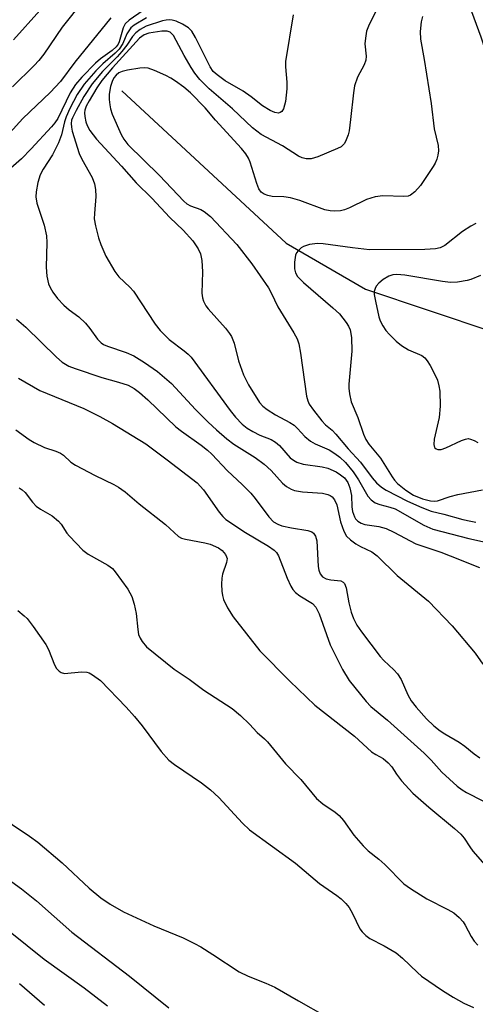
# Model space of a CAD drawing. Units: inches. Extents: x 1315760 to 1321760, y 497449 to 501449.
# Drawn here: x 1317827 to 1317922, y 499539 to 499744 of the extents above; entities that cross this region are included whole.
import ezdxf

# ---------------------------------------------------------------- set-up
doc = ezdxf.new("R2010")
doc.units = ezdxf.units.IN
doc.header["$MEASUREMENT"] = 0
doc.layers.add('HYDRO-Single Line Stream', color=4, linetype='Continuous')
doc.layers.add('Undefined', color=1, linetype='Continuous')

msp = doc.modelspace()

# ---------------------------------------------------------------- linework, layer by layer
at = {"layer": 'HYDRO-Single Line Stream'}
for points in [[(1317918.84, 499751.11), (1317922.68, 499740.51), (1317930.8, 499715.54), (1317933.95, 499706.49), (1317939.99, 499693.89), (1317955.34, 499680.5)], [(1317847.99, 499729.27), (1317882.21, 499697.52), (1317898.71, 499687.96), (1317925.17, 499679.1), (1317944.29, 499678.36), (1317955.34, 499680.5)]]:
    msp.add_lwpolyline(points, dxfattribs=at)
at = {"layer": 'Undefined'}
for points, elevation in [([(1317844.02, 499753.21), (1317835.57, 499742.53), (1317831.74, 499736.86), (1317830.7, 499735.53), (1317829.76, 499734.5), (1317825.28, 499730.09)], 328), ([(1317852.45, 499745.97), (1317849.55, 499743.98), (1317848.72, 499743.21), (1317848.26, 499742.33), (1317847.47, 499739.47), (1317847.23, 499738.94), (1317846.83, 499738.39), (1317845.96, 499737.63), (1317843.58, 499735.88), (1317842.52, 499735), (1317839.68, 499732.08), (1317838.35, 499730.58), (1317837.26, 499728.84), (1317834.66, 499723.5), (1317834.09, 499722.61), (1317833.37, 499721.72), (1317829.15, 499717.18), (1317827.11, 499715.1), (1317820.87, 499709.65)], 324), ([(1317830.97, 499745.98), (1317825.49, 499739.89)], 330), ([(1317901.35, 499746.7), (1317899.46, 499743.04), (1317898.94, 499741.67), (1317898.67, 499740.23), (1317898.55, 499739.06), (1317898.82, 499736.44), (1317898.77, 499735.65), (1317898.45, 499734.65), (1317897.06, 499732.12), (1317896.44, 499730.26), (1317896.19, 499728.84), (1317895.61, 499723.25), (1317895.29, 499720.9), (1317895.08, 499720.07), (1317894.7, 499719.03), (1317894.32, 499718.31), (1317894, 499717.93), (1317893.61, 499717.62), (1317892.89, 499717.23), (1317888.75, 499715.5), (1317887.43, 499715.11), (1317886.36, 499715.08), (1317885.54, 499715.29), (1317884.76, 499715.62), (1317881.42, 499717.79), (1317877.01, 499720.14), (1317875.2, 499721.56), (1317871.06, 499725.5), (1317866.2, 499729.67), (1317864.24, 499731.62), (1317863.2, 499732.89), (1317862.42, 499734.09), (1317860.98, 499736.6), (1317858.75, 499740.75), (1317858.09, 499741.47), (1317857.43, 499741.7), (1317856.3, 499741.68), (1317853.63, 499741.27), (1317852.66, 499740.92), (1317851.68, 499740.2), (1317846.07, 499734.06), (1317843.86, 499731.37), (1317842.82, 499729.85), (1317841.18, 499727.13), (1317840.61, 499726.03), (1317840.33, 499725.22), (1317840.25, 499724.68), (1317840.31, 499723.87), (1317840.53, 499722.79), (1317840.78, 499722), (1317841.33, 499721.01), (1317842.76, 499719.16), (1317844.44, 499717.28), (1317847.93, 499713.59), (1317851.01, 499710.08), (1317854.23, 499706.87), (1317858.02, 499702.91), (1317860.78, 499700.24), (1317862.74, 499697.99), (1317863.87, 499696.34), (1317864.36, 499695.34), (1317864.65, 499693.91), (1317864.8, 499691.54), (1317864.68, 499687.14), (1317864.79, 499686.14), (1317865, 499685.44), (1317865.46, 499684.51), (1317865.94, 499683.84), (1317869.55, 499679.84), (1317870.42, 499678.75), (1317870.83, 499678.08), (1317871.38, 499676.74), (1317872.28, 499673.05), (1317873.29, 499670.13), (1317874.34, 499668.06), (1317876.65, 499664.38), (1317877.33, 499663.59), (1317878.22, 499662.89), (1317879.98, 499661.82), (1317882.96, 499660.21), (1317883.83, 499659.62), (1317884.58, 499658.96), (1317886.07, 499657.3), (1317887.28, 499656.32), (1317888.26, 499655.79), (1317891.12, 499654.49), (1317892.33, 499653.77), (1317893.36, 499652.99), (1317894.51, 499651.85), (1317896.16, 499649.92), (1317897.26, 499648.26), (1317899.22, 499644.89), (1317899.89, 499644.1), (1317900.69, 499643.48), (1317901.65, 499643.1), (1317903.78, 499642.6), (1317904.86, 499642.22), (1317910.82, 499638.81), (1317912.7, 499637.97), (1317920.18, 499636.03), (1317923.67, 499635.31)], 318), ([(1317845.68, 499744.46), (1317838.2, 499735.2), (1317835.27, 499731.22), (1317833.1, 499728.88), (1317827.4, 499723.51), (1317822.69, 499718.25)], 326), ([(1317853.13, 499744.47), (1317850.58, 499742.92), (1317849.9, 499742.36), (1317849.44, 499741.77), (1317849.06, 499741.08), (1317848.18, 499739.08), (1317847.42, 499737.92), (1317846.64, 499737.11), (1317844.02, 499734.87), (1317842.56, 499733.42), (1317840.14, 499730.63), (1317838.68, 499728.49), (1317837.19, 499725.6), (1317836.42, 499723.85), (1317836.09, 499722.8), (1317835.45, 499720.06), (1317834.8, 499718.45), (1317833.58, 499715.95), (1317831.65, 499712.91), (1317831.04, 499711.77), (1317830.55, 499710.16), (1317830.16, 499708.23), (1317830.11, 499707.17), (1317830.29, 499705.89), (1317831.85, 499701.3), (1317832.3, 499699.08), (1317832.38, 499697.65), (1317832.23, 499692.54), (1317832.4, 499690.66), (1317832.77, 499689.07), (1317833.09, 499688.31), (1317833.64, 499687.35), (1317834.64, 499686.03), (1317835.95, 499684.61), (1317837.06, 499683.66), (1317839.06, 499682.19), (1317840.45, 499680.85), (1317841.36, 499679.8), (1317842.95, 499677.55), (1317843.73, 499676.77), (1317844.2, 499676.45), (1317845, 499676.08), (1317848.9, 499674.75), (1317850.47, 499674.05), (1317852.69, 499672.71), (1317855.42, 499670.81), (1317858.31, 499668.34), (1317863.36, 499662.88), (1317865.98, 499660.24), (1317867.71, 499658.66), (1317869.82, 499656.82), (1317871.32, 499655.66), (1317875.72, 499652.88), (1317877.63, 499651.53), (1317879.05, 499650.22), (1317881.42, 499647.6), (1317882.28, 499646.87), (1317883.2, 499646.3), (1317883.96, 499646.03), (1317885.6, 499645.79), (1317889.76, 499645.48), (1317890.86, 499645.22), (1317891.33, 499645.02), (1317891.75, 499644.71), (1317892.24, 499644.07), (1317892.71, 499643.06), (1317893.52, 499639.49), (1317894.22, 499637.57), (1317894.77, 499636.57), (1317895.55, 499635.8), (1317896.7, 499634.97), (1317897.69, 499634.41), (1317899.99, 499633.29), (1317901.16, 499632.47), (1317905.28, 499628.32), (1317911.83, 499623.03), (1317916.76, 499617.89), (1317921.5, 499612.2), (1317923.11, 499609.88)], 322), ([(1317883.63, 499745.09), (1317882.09, 499735.36), (1317882.08, 499734.22), (1317882.31, 499731.08), (1317882.32, 499729.64), (1317882.05, 499727.03), (1317881.66, 499725.49), (1317881.3, 499724.93), (1317880.97, 499724.72), (1317880.58, 499724.63), (1317879.86, 499724.73), (1317878.88, 499725.13), (1317877.26, 499726.14), (1317874.9, 499727.98), (1317873.24, 499729.16), (1317869.48, 499731.35), (1317867.83, 499732.55), (1317867.03, 499733.3), (1317866.38, 499734.21), (1317863.33, 499740.37), (1317862.59, 499741.64), (1317861.86, 499742.39), (1317860.61, 499743.11), (1317859.29, 499743.72), (1317858.48, 499743.98), (1317857.97, 499744.05), (1317857.25, 499743.99), (1317856.47, 499743.81), (1317853.08, 499742.69), (1317851.79, 499742.03), (1317850.91, 499741.35), (1317850.23, 499740.55), (1317849.05, 499738.75), (1317847.99, 499737.4), (1317847.03, 499736.34), (1317843.95, 499733.25), (1317841.86, 499730.71), (1317840.09, 499728.06), (1317838.49, 499725.17), (1317837.73, 499723.64), (1317837.55, 499723.11), (1317837.45, 499722.47), (1317837.5, 499721.7), (1317837.69, 499720.88), (1317839.13, 499716.17), (1317839.68, 499714.99), (1317841.81, 499711.18), (1317842.33, 499709.85), (1317842.5, 499708.71), (1317842.56, 499707.24), (1317842.28, 499703.73), (1317842.27, 499702.57), (1317842.51, 499701.15), (1317843.14, 499698.61), (1317843.6, 499697.23), (1317844.68, 499694.83), (1317846.52, 499691.6), (1317847.38, 499690.51), (1317849.67, 499688.4), (1317850.43, 499687.55), (1317854.94, 499680.7), (1317856.01, 499679.34), (1317857.85, 499677.47), (1317860.99, 499675.13), (1317861.83, 499674.39), (1317862.4, 499673.77), (1317870.53, 499662.67), (1317871.65, 499661.31), (1317873.06, 499659.83), (1317874.09, 499659.01), (1317875.23, 499658.3), (1317876.73, 499657.59), (1317879.06, 499656.63), (1317879.99, 499656.12), (1317880.78, 499655.4), (1317883.06, 499652.87), (1317883.7, 499652.34), (1317884.4, 499651.91), (1317885.73, 499651.5), (1317889.71, 499650.94), (1317890.88, 499650.67), (1317892.58, 499649.91), (1317893.5, 499649.33), (1317894.33, 499648.66), (1317895.04, 499647.68), (1317895.46, 499646.62), (1317895.78, 499645), (1317895.85, 499642.67), (1317895.99, 499641.64), (1317896.38, 499640.55), (1317896.64, 499640.12), (1317897.08, 499639.66), (1317897.77, 499639.26), (1317898.56, 499638.99), (1317901.47, 499638.53), (1317902.97, 499638.1), (1317904.59, 499637.35), (1317909.2, 499634.92), (1317914.39, 499633.21), (1317916.32, 499632.47), (1317922.39, 499629.98)], 320), ([(1317910.58, 499744.69), (1317910.28, 499743.62), (1317910.05, 499741.6), (1317910.13, 499740.01), (1317910.9, 499735.77), (1317912.34, 499726.6), (1317912.99, 499721.31), (1317913.79, 499717.87), (1317913.88, 499716.75), (1317913.76, 499715.88), (1317913.53, 499715.03), (1317913.2, 499714.21), (1317912.78, 499713.48), (1317910.15, 499709.52), (1317908.95, 499708.23), (1317908.06, 499707.55), (1317907.55, 499707.35), (1317906.71, 499707.25), (1317902.34, 499707.36), (1317900.72, 499707.2), (1317898.93, 499706.59), (1317895.38, 499704.87), (1317894.34, 499704.44), (1317893.53, 499704.25), (1317892.16, 499704.17), (1317891.34, 499704.23), (1317890.21, 499704.5), (1317885.07, 499706.39), (1317883.12, 499706.98), (1317881.71, 499707.18), (1317879.25, 499707.28), (1317878.41, 499707.45), (1317877.63, 499707.73), (1317876.97, 499708.16), (1317876.52, 499708.84), (1317876.12, 499709.92), (1317874.71, 499714.42), (1317874.36, 499715.2), (1317873.77, 499716.13), (1317872.87, 499717.26), (1317867.52, 499723.15), (1317865.33, 499725.72), (1317862.28, 499728.8), (1317860.87, 499729.99), (1317859.15, 499731.29), (1317858.22, 499731.89), (1317857.19, 499732.42), (1317854.81, 499733.48), (1317853.47, 499733.94), (1317852.63, 499734.02), (1317851.77, 499733.96), (1317849.15, 499733.58), (1317848.04, 499733.29), (1317847.41, 499732.98), (1317846.84, 499732.54), (1317846.36, 499731.96), (1317845.99, 499731.22), (1317845.65, 499730.12), (1317845.39, 499728.52), (1317845.34, 499727.44), (1317845.47, 499726.32), (1317845.64, 499725.5), (1317846.02, 499724.41), (1317847.84, 499720.13), (1317848.39, 499719.17), (1317849.26, 499718.1), (1317855.81, 499711.63), (1317860.92, 499706.27), (1317861.56, 499705.74), (1317862.32, 499705.29), (1317864.42, 499704.51), (1317865.15, 499704.14), (1317866.45, 499703.07), (1317871.96, 499697.23), (1317875.02, 499693.2), (1317878.53, 499688.21), (1317879.08, 499687.22), (1317880.44, 499684.28), (1317883.81, 499678.9), (1317884.47, 499677.65), (1317884.81, 499676.59), (1317885.16, 499674.64), (1317886.43, 499665.7), (1317886.69, 499664.68), (1317886.98, 499664.03), (1317887.87, 499662.75), (1317889.64, 499660.53), (1317890.38, 499659.74), (1317891.75, 499658.57), (1317892.55, 499657.77), (1317895.11, 499654.75), (1317897.66, 499651.92), (1317900.06, 499648.69), (1317901.02, 499647.67), (1317902.06, 499646.73), (1317903, 499646.13), (1317907.47, 499643.8), (1317910.44, 499642.49), (1317912.36, 499641.74), (1317915, 499641.13), (1317918.95, 499640.02), (1317920.59, 499639.64), (1317921.69, 499639.45)], 316), ([(1317921.64, 499701.65), (1317920.62, 499701.1), (1317918.89, 499699.96), (1317915.18, 499697.03), (1317914.25, 499696.59), (1317913.26, 499696.35), (1317911.07, 499696.23), (1317899.54, 499696.15), (1317896.03, 499696.53), (1317889.9, 499697.38), (1317888.74, 499697.44), (1317887.08, 499697.26), (1317885.79, 499696.87), (1317885.3, 499696.56), (1317884.68, 499695.97), (1317884.34, 499695.51), (1317884.11, 499695.01), (1317883.9, 499693.6), (1317883.92, 499692.16), (1317884.14, 499691.35), (1317884.57, 499690.62), (1317885.79, 499689.34), (1317891.92, 499684.09), (1317893.32, 499682.8), (1317894.71, 499681), (1317895.17, 499680.28), (1317895.52, 499679.52), (1317895.79, 499677.87), (1317895.89, 499675.02), (1317895.25, 499668.2), (1317895.23, 499667.34), (1317895.34, 499666.18), (1317895.74, 499664.48), (1317897.14, 499661.27), (1317898.28, 499657.75), (1317898.77, 499656.68), (1317899.41, 499655.72), (1317901.81, 499652.78), (1317904.22, 499648.9), (1317904.71, 499648.22), (1317905.38, 499647.5), (1317907.1, 499646.12), (1317908.7, 499645.08), (1317910.57, 499644.29), (1317912.26, 499643.88), (1317913.1, 499643.83), (1317913.68, 499643.9), (1317916.35, 499644.82), (1317917.92, 499645.23), (1317923.03, 499646.2)], 314), ([(1317922.62, 499690.78), (1317920.64, 499689.96), (1317919.83, 499689.73), (1317917.82, 499689.43), (1317916.37, 499689.35), (1317914.73, 499689.52), (1317906.9, 499690.89), (1317905.2, 499691.03), (1317904.37, 499690.94), (1317903.59, 499690.67), (1317902.37, 499689.95), (1317901.5, 499689.23), (1317900.95, 499688.59), (1317900.69, 499688.12), (1317900.51, 499687.45), (1317900.52, 499686.88), (1317900.76, 499685.43), (1317901.5, 499682.23), (1317901.77, 499681.38), (1317902.3, 499680.35), (1317902.94, 499679.38), (1317903.67, 499678.54), (1317905.08, 499677.15), (1317906.16, 499676.23), (1317907.62, 499675.36), (1317910.41, 499674.14), (1317911.04, 499673.66), (1317911.54, 499673.01), (1317912.13, 499672.04), (1317913.23, 499670.02), (1317913.69, 499668.99), (1317913.98, 499667.86), (1317914.15, 499666.71), (1317914.26, 499663.59), (1317914.01, 499661.22), (1317912.97, 499656.75), (1317912.9, 499655.64), (1317913.09, 499654.96), (1317913.38, 499654.69), (1317913.77, 499654.55), (1317914.45, 499654.59), (1317915.42, 499654.95), (1317918.68, 499656.48), (1317919.49, 499656.76), (1317920.04, 499656.84), (1317920.56, 499656.76), (1317921.34, 499656.46), (1317922.06, 499656.03)], 312), ([(1317826.09, 499681.7), (1317828.06, 499680.03), (1317834.38, 499673.79), (1317835.62, 499672.74), (1317836.97, 499671.96), (1317838.32, 499671.43), (1317843.82, 499669.6), (1317847.34, 499668.6), (1317849.33, 499667.94), (1317850.54, 499667.31), (1317851.69, 499666.47), (1317853.43, 499664.95), (1317859.22, 499659.32), (1317860.43, 499658.36), (1317864.49, 499655.5), (1317865.86, 499654.42), (1317866.75, 499653.61), (1317869.96, 499650.12), (1317873.04, 499647.32), (1317874.85, 499645.5), (1317875.77, 499644.37), (1317878.56, 499640.58), (1317879.54, 499639.55), (1317880.43, 499639.01), (1317881.26, 499638.72), (1317883.29, 499638.26), (1317886.73, 499637.7), (1317887.5, 499637.42), (1317887.87, 499637.14), (1317888.28, 499636.55), (1317888.56, 499635.53), (1317888.82, 499630.25), (1317888.96, 499629.43), (1317889.25, 499628.69), (1317889.72, 499628.1), (1317890.53, 499627.63), (1317891.49, 499627.42), (1317893.55, 499627.21), (1317894.03, 499626.97), (1317894.3, 499626.66), (1317894.67, 499625.76), (1317895.22, 499622.63), (1317895.72, 499620.7), (1317896.18, 499619.4), (1317896.9, 499618), (1317897.87, 499616.6), (1317901.76, 499611.46), (1317902.54, 499610.62), (1317904.63, 499608.69), (1317905.37, 499607.86), (1317906.12, 499606.69), (1317907.52, 499603.49), (1317908.18, 499602.26), (1317909.21, 499600.94), (1317911.39, 499598.54), (1317912.94, 499597.03), (1317914.26, 499596), (1317915.2, 499595.39), (1317918.21, 499593.68), (1317919.4, 499592.82), (1317921.32, 499591.21), (1317922.47, 499590.36)], 324), ([(1317826.53, 499669.41), (1317830.92, 499666.83), (1317840.09, 499663.1), (1317843.45, 499661.47), (1317846.07, 499660), (1317852.98, 499655.75), (1317857.42, 499652.46), (1317863.68, 499647.61), (1317864.98, 499646.15), (1317868.22, 499641.52), (1317868.99, 499640.62), (1317869.63, 499640.02), (1317873.74, 499637.32), (1317878.52, 499634.45), (1317879.67, 499633.65), (1317880.18, 499633.14), (1317880.62, 499632.46), (1317882.39, 499627.77), (1317883.14, 499626.15), (1317883.6, 499625.4), (1317884.16, 499624.81), (1317885.01, 499624.14), (1317887.69, 499622.55), (1317888.4, 499621.77), (1317889.06, 499620.38), (1317891.38, 499613.92), (1317893.9, 499608.79), (1317895.33, 499606.49), (1317898.81, 499602.14), (1317899.81, 499601.08), (1317903.31, 499598.26), (1317910.89, 499591.33), (1317912.37, 499589.88), (1317914.56, 499587.39), (1317917.75, 499584.49), (1317918.81, 499583.71), (1317919.74, 499583.14), (1317926.37, 499579.75)], 326), ([(1317825.92, 499658.67), (1317828.73, 499656.64), (1317829.73, 499656.01), (1317831.88, 499654.97), (1317834.26, 499654.23), (1317835.25, 499653.8), (1317835.86, 499653.37), (1317837.4, 499651.93), (1317838.36, 499651.3), (1317842.48, 499649.17), (1317846.33, 499647.31), (1317847.31, 499646.75), (1317848.69, 499645.76), (1317851.58, 499643.29), (1317857.11, 499638.94), (1317859.82, 499636.46), (1317860.44, 499636.14), (1317861.25, 499635.9), (1317865.24, 499635.18), (1317866.35, 499634.9), (1317868.11, 499634.11), (1317868.86, 499633.58), (1317869.58, 499632.74), (1317869.81, 499632.26), (1317869.89, 499631.87), (1317869.79, 499631.08), (1317868.95, 499628.61), (1317868.78, 499627.76), (1317868.75, 499626.57), (1317868.83, 499625.08), (1317868.93, 499624.19), (1317869.14, 499623.36), (1317869.99, 499621.61), (1317871.14, 499619.72), (1317876.74, 499612.67), (1317882.93, 499606.38), (1317888.14, 499601.37), (1317896.42, 499594.88), (1317899.95, 499591.67), (1317900.82, 499591.07), (1317902.35, 499590.22), (1317903.43, 499589.36), (1317904.17, 499588.55), (1317905.17, 499586.98), (1317906.2, 499585.63), (1317908.58, 499583.06), (1317911.87, 499580.1), (1317917.25, 499575.65), (1317918.55, 499574.5), (1317919.24, 499573.66), (1317920.38, 499571.86), (1317921.05, 499570.95), (1317923.53, 499568.11)], 328), ([(1317826.62, 499646.62), (1317827.28, 499646.19), (1317827.86, 499645.6), (1317829.42, 499643.61), (1317830.18, 499642.81), (1317831.09, 499642.17), (1317833.52, 499640.76), (1317834.83, 499639.68), (1317835.37, 499639.05), (1317836.56, 499637.18), (1317837.08, 499636.51), (1317839.87, 499633.6), (1317841.03, 499632.77), (1317845.12, 499630.49), (1317846.06, 499629.78), (1317846.64, 499629.14), (1317849.22, 499625.52), (1317850.07, 499624), (1317850.57, 499622.39), (1317851.01, 499620.46), (1317851.31, 499617.11), (1317851.5, 499616.06), (1317851.81, 499615.3), (1317852.22, 499614.58), (1317853.11, 499613.5), (1317858.9, 499608.85), (1317862.02, 499606.76), (1317865.07, 499604.47), (1317870.94, 499600.63), (1317872.72, 499599.18), (1317874.55, 499597.43), (1317876.14, 499595.69), (1317877.7, 499594.36), (1317878.31, 499593.73), (1317882.09, 499589.17), (1317885.22, 499585.89), (1317888.5, 499581.93), (1317889.8, 499580.81), (1317892.36, 499579.07), (1317893.22, 499578.36), (1317894.14, 499577.31), (1317896.24, 499574.31), (1317898.19, 499572.06), (1317899.24, 499571.04), (1317901.46, 499569.3), (1317902.71, 499568.2), (1317906.65, 499564.14), (1317908.06, 499563.16), (1317911.49, 499561.03), (1317915.85, 499558.85), (1317917.08, 499558.11), (1317918.19, 499557.14), (1317918.99, 499556.28), (1317919.47, 499555.55), (1317920.69, 499553.22), (1317921.3, 499552.23), (1317922.07, 499551.36)], 330), ([(1317826.33, 499621.09), (1317827.67, 499619.98), (1317828.28, 499619.37), (1317829.52, 499617.76), (1317832.2, 499613.98), (1317832.72, 499612.96), (1317833.97, 499609.74), (1317834.39, 499609.01), (1317834.93, 499608.4), (1317835.35, 499608.12), (1317836.06, 499607.98), (1317839.62, 499608.31), (1317840.69, 499608.25), (1317841.2, 499608.08), (1317841.93, 499607.67), (1317843.54, 499606.51), (1317848.87, 499600.95), (1317850.61, 499599.01), (1317852.23, 499597.03), (1317856.2, 499591.7), (1317857.8, 499589.87), (1317858.95, 499588.97), (1317864.59, 499585.16), (1317866.47, 499583.73), (1317868.2, 499582.12), (1317873.14, 499576.79), (1317874.59, 499575.39), (1317884.17, 499568.49), (1317889.14, 499564.25), (1317892.76, 499561.75), (1317893.65, 499561.04), (1317894.64, 499560.07), (1317895.31, 499559.2), (1317896, 499557.97), (1317897.51, 499554.82), (1317897.99, 499554.14), (1317898.75, 499553.4), (1317899.62, 499552.79), (1317902.61, 499551.27), (1317905.05, 499549.76), (1317906.38, 499548.68), (1317909.5, 499545.69), (1317910.38, 499544.94), (1317914.71, 499541.96), (1317916.92, 499540.59), (1317919.17, 499539.34), (1317921.16, 499538.38)], 332), ([(1317821.48, 499578.95), (1317828.78, 499574.11), (1317830.51, 499572.83), (1317835.58, 499568.5), (1317841.2, 499563.27), (1317843.63, 499561.21), (1317845.57, 499559.9), (1317848.34, 499558.33), (1317854.67, 499555.44), (1317860.73, 499552.95), (1317863.14, 499551.77), (1317864.43, 499551.05), (1317866.91, 499549.48), (1317872.38, 499545.83), (1317874.27, 499544.94), (1317877.99, 499543.49), (1317879.87, 499542.64), (1317884.77, 499539.77), (1317890.39, 499536.63)], 334), ([(1317825.14, 499564.59), (1317827.12, 499563.13), (1317830.23, 499560.59), (1317837.63, 499554.07), (1317849.62, 499544.94), (1317857.81, 499538.33)], 336), ([(1317821.52, 499556.74), (1317831.82, 499548.48), (1317840.19, 499542.54), (1317845.03, 499538.77)], 338), ([(1317826.7, 499543.38), (1317831.92, 499538.9)], 340)]:
    msp.add_lwpolyline(points, dxfattribs=dict(at, elevation=elevation))

doc.saveas('drawing.dxf')
